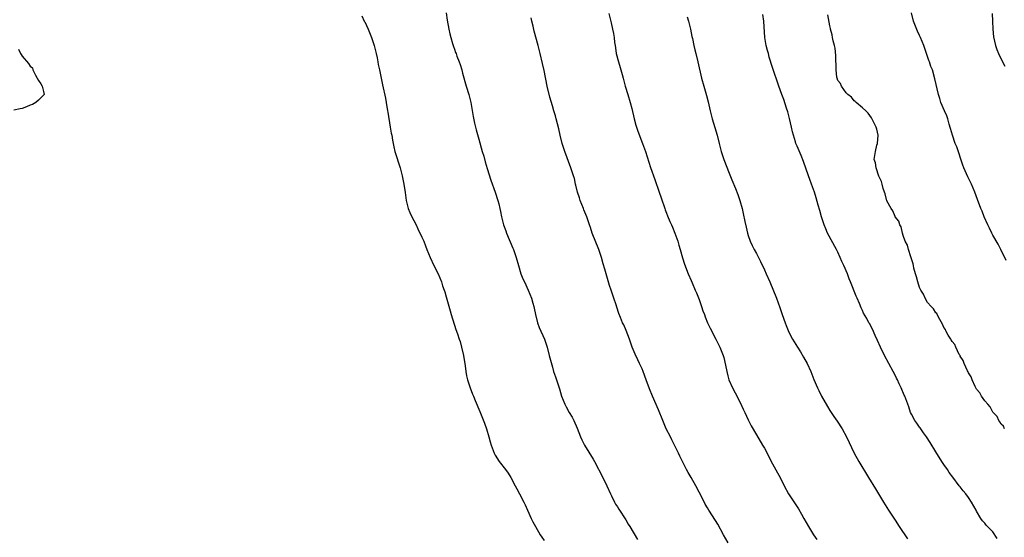
# Model space of a CAD drawing. Units: inches. Extents: x 2610000 to 2613000, y 1518000 to 1521000.
# Drawn here: x 2610438 to 2610680, y 1519152 to 1519279 of the extents above; entities that cross this region are included whole.
import ezdxf

# ---------------------------------------------------------------- set-up
doc = ezdxf.new("R2010")
doc.units = ezdxf.units.IN
doc.header["$MEASUREMENT"] = 0
doc.layers.add('LD26101518_10ft', color=122, linetype='Continuous')

msp = doc.modelspace()

# ---------------------------------------------------------------- linework, layer by layer
at = {"layer": 'LD26101518_10ft'}
for points, elevation in [([(2610522.29, 1519280.29), (2610522.89, 1519279), (2610523, 1519278.81), (2610523.82, 1519277), (2610524.2, 1519276.2), (2610524.68, 1519275), (2610525.35, 1519273), (2610525.84, 1519271), (2610526.01, 1519270.01), (2610526.23, 1519269), (2610526.33, 1519268.33), (2610526.61, 1519267), (2610527.34, 1519263.34), (2610528.07, 1519260.07), (2610528.28, 1519259), (2610528.6, 1519257), (2610528.63, 1519256.63), (2610529.26, 1519253), (2610529.5, 1519251.5), (2610529.63, 1519251), (2610529.8, 1519249.8), (2610529.97, 1519249), (2610530.12, 1519248.12), (2610530.39, 1519247), (2610531.67, 1519243), (2610532.2, 1519241), (2610532.62, 1519239), (2610532.95, 1519236.95), (2610533.18, 1519235), (2610533.63, 1519233), (2610534.03, 1519232.03), (2610534.52, 1519231), (2610535, 1519230.05), (2610535.57, 1519229), (2610536.02, 1519228.02), (2610537, 1519226), (2610537.45, 1519225), (2610537.9, 1519223.9), (2610538.25, 1519223), (2610539, 1519221), (2610539.94, 1519219), (2610540.96, 1519217), (2610541.79, 1519215), (2610542.08, 1519214.08), (2610542.48, 1519213), (2610542.6, 1519212.6), (2610543, 1519211.35), (2610543.93, 1519207.93), (2610544.2, 1519207), (2610545.36, 1519203.36), (2610545.76, 1519202.24), (2610546.17, 1519201), (2610546.36, 1519200.36), (2610546.75, 1519199), (2610547.19, 1519197), (2610547.61, 1519194.39), (2610547.78, 1519193), (2610547.96, 1519191.96), (2610548.16, 1519191), (2610548.82, 1519189), (2610549.44, 1519187.44), (2610549.64, 1519187), (2610550.11, 1519185.89), (2610551.19, 1519183.19), (2610552.38, 1519180.38), (2610552.85, 1519179), (2610553.42, 1519177), (2610553.75, 1519175.75), (2610553.99, 1519175), (2610554.72, 1519173), (2610555, 1519172.51), (2610555.93, 1519171), (2610557.49, 1519169), (2610558.13, 1519168.13), (2610558.81, 1519167), (2610559.89, 1519165), (2610560.25, 1519164.25), (2610560.94, 1519163), (2610562.01, 1519161), (2610562.31, 1519160.31), (2610562.94, 1519159), (2610563.81, 1519157), (2610564.18, 1519156.18), (2610564.83, 1519155), (2610566.04, 1519153), (2610566.42, 1519152.42), (2610567, 1519151.62)], 7560), ([(2610543, 1519280.99), (2610543.21, 1519279.21), (2610543.61, 1519277), (2610543.89, 1519275.89), (2610544.07, 1519275), (2610544.48, 1519273.52), (2610544.65, 1519273), (2610544.77, 1519272.77), (2610545, 1519272.07), (2610545.29, 1519271.29), (2610545.38, 1519271), (2610545.59, 1519270.41), (2610546.15, 1519269), (2610546.39, 1519268.38), (2610546.8, 1519267), (2610547, 1519266.2), (2610547.9, 1519263), (2610548.52, 1519261), (2610549.03, 1519259), (2610549.58, 1519255.58), (2610549.94, 1519253.94), (2610550.35, 1519252.35), (2610551, 1519250.03), (2610551.82, 1519247), (2610552.16, 1519245.84), (2610552.5, 1519244.5), (2610553, 1519242.87), (2610553.94, 1519239.94), (2610555, 1519237.02), (2610555.66, 1519235), (2610555.85, 1519234.15), (2610556.15, 1519233), (2610556.31, 1519232.31), (2610556.51, 1519231), (2610556.99, 1519229), (2610557.58, 1519227.58), (2610557.78, 1519227), (2610559.32, 1519223.32), (2610559.43, 1519223), (2610560.12, 1519221), (2610560.68, 1519219), (2610561.28, 1519217), (2610561.78, 1519215.78), (2610562.13, 1519215), (2610563.09, 1519213), (2610563.88, 1519211), (2610564.22, 1519209.78), (2610564.45, 1519209), (2610564.56, 1519208.56), (2610564.86, 1519207), (2610565.38, 1519205), (2610565.8, 1519203.8), (2610567.04, 1519201), (2610567.69, 1519199), (2610568.23, 1519197), (2610568.37, 1519196.37), (2610569, 1519194.06), (2610569.31, 1519193), (2610569.74, 1519191.74), (2610570.27, 1519190.27), (2610570.67, 1519189), (2610570.76, 1519188.76), (2610571, 1519187.86), (2610571.26, 1519187), (2610572.03, 1519185), (2610572.38, 1519184.38), (2610573.12, 1519183), (2610573.83, 1519181.83), (2610574.27, 1519181), (2610575.11, 1519179.11), (2610575.9, 1519177), (2610576.24, 1519176.24), (2610576.89, 1519175), (2610579, 1519171.56), (2610579.32, 1519171), (2610581.4, 1519167), (2610582.36, 1519165), (2610583.23, 1519163), (2610583.48, 1519162.52), (2610584.24, 1519161), (2610584.51, 1519160.51), (2610585, 1519159.82), (2610585.31, 1519159.31), (2610587, 1519156.69), (2610587.61, 1519155.61), (2610588.01, 1519155), (2610589.86, 1519151.86)], 7570), ([(2610612.12, 1519151), (2610610.97, 1519153), (2610609.57, 1519155.57), (2610609, 1519156.52), (2610607.35, 1519159), (2610607, 1519159.6), (2610606.46, 1519160.46), (2610605.44, 1519162.56), (2610605, 1519163.43), (2610604.14, 1519165), (2610602.99, 1519167), (2610602.3, 1519168.3), (2610601.89, 1519169), (2610601, 1519170.77), (2610600.27, 1519172.27), (2610599.95, 1519173), (2610598.97, 1519175), (2610598.27, 1519176.27), (2610597.92, 1519177), (2610596.93, 1519179), (2610596.05, 1519181), (2610595, 1519183.64), (2610593.57, 1519187), (2610592.82, 1519188.82), (2610592.03, 1519191), (2610591.29, 1519193), (2610591, 1519193.67), (2610590.38, 1519195), (2610589.91, 1519195.91), (2610589.29, 1519197.29), (2610588.6, 1519199), (2610587.88, 1519201), (2610587.09, 1519203.09), (2610586.48, 1519204.48), (2610586.23, 1519205), (2610585.73, 1519206.27), (2610585.3, 1519207.3), (2610584.81, 1519208.81), (2610584.65, 1519209.35), (2610584.09, 1519211), (2610583.79, 1519211.79), (2610583.38, 1519213), (2610583, 1519214.17), (2610582.16, 1519217), (2610581.83, 1519218.17), (2610581.44, 1519219.44), (2610581.02, 1519221), (2610580.36, 1519223), (2610578.79, 1519227), (2610578.33, 1519228.33), (2610578.12, 1519229), (2610577.42, 1519231), (2610576.7, 1519232.7), (2610576.59, 1519233), (2610575.8, 1519235), (2610575.63, 1519235.63), (2610575.15, 1519237), (2610574.77, 1519238.77), (2610574.7, 1519239), (2610574.39, 1519240.39), (2610574.21, 1519241), (2610573.55, 1519243), (2610572.04, 1519247), (2610571.41, 1519249), (2610570.91, 1519251), (2610570.56, 1519252.56), (2610569.96, 1519255), (2610569.73, 1519255.73), (2610569.39, 1519257), (2610569, 1519258.21), (2610568.36, 1519260.36), (2610567.75, 1519263), (2610567, 1519266.87), (2610566.61, 1519268.61), (2610566.01, 1519271), (2610565.49, 1519273), (2610564.53, 1519276.53), (2610564.29, 1519277.71), (2610563.98, 1519279), (2610563.78, 1519279.78)], 7580), ([(2610582.85, 1519280.85), (2610583.23, 1519279.23), (2610583.4, 1519278.6), (2610583.76, 1519277), (2610583.96, 1519275.96), (2610584.11, 1519275), (2610584.24, 1519273.76), (2610584.36, 1519273), (2610584.46, 1519272.46), (2610584.66, 1519271), (2610585.17, 1519269), (2610585.63, 1519267.63), (2610586.09, 1519265.91), (2610586.36, 1519265), (2610586.88, 1519263), (2610587.5, 1519261), (2610588.08, 1519259), (2610588.44, 1519257.56), (2610589.03, 1519255.03), (2610589.48, 1519253.48), (2610589.63, 1519253), (2610589.99, 1519251.99), (2610591.13, 1519249), (2610591.82, 1519247), (2610593.08, 1519243.08), (2610594.15, 1519240.15), (2610595.2, 1519237), (2610595.63, 1519235.63), (2610596.53, 1519233), (2610596.66, 1519232.66), (2610597, 1519231.89), (2610597.25, 1519231.25), (2610597.83, 1519229.83), (2610598.22, 1519229), (2610598.44, 1519228.44), (2610599.05, 1519227), (2610599.74, 1519225), (2610600.03, 1519224.03), (2610600.36, 1519223), (2610600.94, 1519220.94), (2610601.4, 1519219.4), (2610602.32, 1519217), (2610603, 1519215.38), (2610603.24, 1519214.76), (2610603.97, 1519213), (2610604.3, 1519212.3), (2610605, 1519210.66), (2610605.59, 1519209), (2610605.91, 1519207.91), (2610606.28, 1519207), (2610606.46, 1519206.46), (2610607.06, 1519205), (2610607.68, 1519203.68), (2610609.08, 1519201), (2610610.06, 1519199), (2610610.84, 1519197), (2610611, 1519196.44), (2610611.44, 1519194.56), (2610611.75, 1519193), (2610611.99, 1519191.99), (2610612.29, 1519191), (2610613.15, 1519189), (2610613.79, 1519187.79), (2610615, 1519185.42), (2610615.79, 1519183.79), (2610616.14, 1519183), (2610617, 1519181.21), (2610617.73, 1519179.73), (2610619, 1519177.5), (2610620.55, 1519175), (2610621, 1519174.23), (2610621.66, 1519173), (2610622.09, 1519172.09), (2610623, 1519170.41), (2610624.16, 1519168.16), (2610624.81, 1519167), (2610625.83, 1519165), (2610626.91, 1519163), (2610628.55, 1519160.55), (2610629.33, 1519159.33), (2610630.07, 1519158.07), (2610630.63, 1519157), (2610631.77, 1519155), (2610633.04, 1519153), (2610633.85, 1519151.85)], 7590), ([(2610602.05, 1519280.05), (2610602.34, 1519279), (2610602.86, 1519277), (2610603.2, 1519275.2), (2610603.32, 1519274.68), (2610603.66, 1519273), (2610603.94, 1519271.94), (2610604.17, 1519271), (2610604.68, 1519269), (2610605.59, 1519265), (2610606.13, 1519263), (2610606.75, 1519260.75), (2610607.17, 1519259.17), (2610607.69, 1519257), (2610608.21, 1519255), (2610608.86, 1519252.86), (2610609.38, 1519251), (2610609.87, 1519249), (2610610.4, 1519247), (2610611.02, 1519245), (2610612.33, 1519241.67), (2610613, 1519240.02), (2610613.9, 1519237.9), (2610614.44, 1519236.44), (2610614.93, 1519235), (2610615.49, 1519233), (2610615.78, 1519231.78), (2610616.18, 1519229.82), (2610616.48, 1519228.48), (2610616.83, 1519227), (2610617, 1519226.39), (2610617.48, 1519225), (2610617.95, 1519223.95), (2610618.43, 1519223), (2610619, 1519222), (2610619.51, 1519221), (2610620.04, 1519220.04), (2610621, 1519218), (2610621.44, 1519217), (2610622.3, 1519215), (2610623.94, 1519211), (2610624.75, 1519208.75), (2610625.32, 1519207), (2610626.03, 1519205), (2610626.29, 1519204.29), (2610627, 1519202.68), (2610627.88, 1519201), (2610629.06, 1519199), (2610629.83, 1519197.83), (2610630.59, 1519196.59), (2610631.48, 1519195), (2610632.37, 1519193), (2610633.08, 1519191.09), (2610633.98, 1519189), (2610634.34, 1519188.34), (2610635.01, 1519187), (2610636.42, 1519184.43), (2610637, 1519183.49), (2610637.2, 1519183.2), (2610638.03, 1519182.03), (2610638.84, 1519180.84), (2610640.01, 1519179), (2610641.11, 1519177), (2610643.01, 1519173), (2610644.13, 1519171), (2610646.52, 1519167), (2610648.23, 1519164.23), (2610648.97, 1519163), (2610650.15, 1519161), (2610651.37, 1519159), (2610653, 1519156.56), (2610654, 1519155), (2610656.02, 1519152.02)], 7600), ([(2610678.06, 1519152.06), (2610677, 1519153.68), (2610675.38, 1519155.38), (2610675, 1519155.84), (2610674.43, 1519156.43), (2610674.05, 1519157), (2610673, 1519158.75), (2610672.88, 1519159), (2610671.78, 1519161), (2610671, 1519162.15), (2610670.35, 1519163), (2610669.74, 1519163.74), (2610669, 1519164.71), (2610668.75, 1519165), (2610667.14, 1519167.14), (2610666.29, 1519168.29), (2610665.84, 1519169), (2610665, 1519170.19), (2610664.51, 1519171), (2610663, 1519173.36), (2610661.64, 1519175.64), (2610660.73, 1519177), (2610659.99, 1519178.01), (2610659.29, 1519179), (2610659.18, 1519179.18), (2610659, 1519179.41), (2610658.37, 1519180.37), (2610657.87, 1519181), (2610657, 1519182.61), (2610656.82, 1519183), (2610656.37, 1519184.37), (2610656.12, 1519185), (2610655.38, 1519187), (2610655.26, 1519187.26), (2610654.54, 1519189), (2610654.02, 1519190.02), (2610653.59, 1519191), (2610653.38, 1519191.38), (2610653, 1519192.15), (2610652.56, 1519193), (2610650.38, 1519197), (2610649.4, 1519199), (2610648.68, 1519200.67), (2610648.13, 1519201.87), (2610647.46, 1519203.46), (2610646.77, 1519204.77), (2610646.62, 1519205), (2610646.06, 1519206.06), (2610645.31, 1519207.31), (2610645, 1519207.96), (2610644.67, 1519208.67), (2610644.26, 1519209.74), (2610643.7, 1519211), (2610643.48, 1519211.48), (2610642.12, 1519215), (2610641.79, 1519215.79), (2610641.34, 1519217), (2610640.47, 1519219), (2610639.99, 1519219.99), (2610639.59, 1519221), (2610639, 1519222.31), (2610638.66, 1519223), (2610636.48, 1519227), (2610636.01, 1519228.01), (2610635.64, 1519229), (2610635, 1519231), (2610634.56, 1519232.56), (2610634.16, 1519233.84), (2610633.64, 1519235.64), (2610633.23, 1519237), (2610633, 1519237.71), (2610632.55, 1519239), (2610632.1, 1519240.1), (2610631.79, 1519241), (2610630.53, 1519244.53), (2610629.99, 1519245.99), (2610629, 1519248.28), (2610628.71, 1519249), (2610628.6, 1519249.4), (2610628.09, 1519251), (2610627.86, 1519251.86), (2610627.61, 1519253), (2610627.1, 1519255.1), (2610626.69, 1519256.69), (2610626.38, 1519257.62), (2610625.74, 1519259.74), (2610625.27, 1519261), (2610624.55, 1519263), (2610623, 1519267.58), (2610622.17, 1519270.17), (2610621.96, 1519271), (2610621.74, 1519271.74), (2610621.45, 1519273), (2610621.11, 1519275), (2610620.84, 1519279), (2610620.6, 1519280.6)], 7610), ([(2610679.82, 1519179), (2610679.59, 1519179.59), (2610679, 1519180.15), (2610678.7, 1519180.7), (2610678.44, 1519181), (2610678.01, 1519182.01), (2610677, 1519183.04), (2610676.35, 1519184.35), (2610675.72, 1519185), (2610675, 1519185.87), (2610674.21, 1519187), (2610673.81, 1519187.81), (2610673, 1519188.73), (2610672.67, 1519189.33), (2610671.92, 1519191), (2610671.69, 1519191.69), (2610671, 1519192.74), (2610670.93, 1519192.93), (2610670.76, 1519193.24), (2610669.97, 1519195), (2610669.72, 1519195.72), (2610669, 1519196.8), (2610668.94, 1519196.94), (2610668.76, 1519197.24), (2610667.89, 1519199), (2610667.65, 1519199.65), (2610667, 1519200.4), (2610666.8, 1519200.8), (2610666.66, 1519201), (2610666.05, 1519201.95), (2610665.48, 1519203), (2610665.37, 1519203.37), (2610665, 1519203.84), (2610664.68, 1519204.68), (2610663.63, 1519206.37), (2610663.25, 1519207.25), (2610663, 1519207.4), (2610662.43, 1519208.43), (2610661.85, 1519209), (2610661, 1519209.95), (2610660.37, 1519211), (2610659.98, 1519211.98), (2610659.3, 1519213), (2610659, 1519213.65), (2610658.56, 1519215), (2610658.29, 1519216.29), (2610658.01, 1519217), (2610657.61, 1519218.39), (2610657.52, 1519219), (2610657.47, 1519219.47), (2610657, 1519220.7), (2610656.95, 1519220.95), (2610656.86, 1519221.14), (2610656.28, 1519223), (2610656.06, 1519224.06), (2610655.52, 1519225), (2610655, 1519226.38), (2610654.81, 1519227), (2610654.49, 1519228.49), (2610654.18, 1519229), (2610653.95, 1519229.95), (2610653.05, 1519231), (2610653.04, 1519231.04), (2610653, 1519231.08), (2610652.48, 1519232.48), (2610652.06, 1519233), (2610651, 1519234.94), (2610650.58, 1519236.58), (2610650.41, 1519237), (2610650.1, 1519237.9), (2610649.81, 1519239), (2610649.66, 1519239.66), (2610649, 1519240.98), (2610648.34, 1519243), (2610648.19, 1519244.19), (2610647.91, 1519245), (2610648.18, 1519247), (2610648.54, 1519248.54), (2610648.69, 1519249), (2610648.83, 1519251), (2610648.51, 1519252.51), (2610648.37, 1519253), (2610647.73, 1519254.27), (2610647.26, 1519255.26), (2610646.44, 1519256.44), (2610645.81, 1519257), (2610645, 1519257.75), (2610643.46, 1519259), (2610643.25, 1519259.25), (2610643, 1519259.39), (2610642.31, 1519260.31), (2610641.42, 1519261), (2610641, 1519261.42), (2610639.89, 1519263), (2610639.64, 1519263.64), (2610639, 1519264.41), (2610638.8, 1519265), (2610638.76, 1519265.24), (2610638.54, 1519267), (2610638.56, 1519268.56), (2610638.53, 1519269), (2610638.52, 1519270.52), (2610638.33, 1519272.33), (2610638.18, 1519273), (2610637.85, 1519274.15), (2610637.71, 1519275), (2610637.63, 1519275.63), (2610637.21, 1519277), (2610637.19, 1519277.19), (2610637, 1519277.83), (2610636.49, 1519280.49)], 7620), ([(2610680.27, 1519220.27), (2610678.96, 1519222.96), (2610678.28, 1519224.28), (2610677, 1519226.46), (2610676.71, 1519227), (2610676.18, 1519228.18), (2610675.77, 1519229), (2610674.89, 1519231), (2610674.34, 1519232.34), (2610674.03, 1519233), (2610673.19, 1519235.19), (2610672.55, 1519237), (2610671.72, 1519239), (2610670.81, 1519240.81), (2610669.87, 1519243), (2610669.64, 1519243.64), (2610668.12, 1519248.12), (2610667.77, 1519249), (2610667.06, 1519251), (2610666.64, 1519252.64), (2610666.3, 1519253.7), (2610665.95, 1519255), (2610665.71, 1519255.71), (2610665.13, 1519257), (2610664.26, 1519259), (2610663.98, 1519259.98), (2610663.65, 1519261), (2610662.79, 1519264.79), (2610662.15, 1519267), (2610661.81, 1519267.81), (2610661.44, 1519269), (2610661.3, 1519269.3), (2610660.27, 1519272.27), (2610660.03, 1519273), (2610659.23, 1519275), (2610659, 1519275.44), (2610658.5, 1519276.5), (2610657.86, 1519278.14), (2610657.5, 1519279), (2610657, 1519281)], 7630), ([(2610676.81, 1519280.81), (2610676.91, 1519279), (2610676.97, 1519277.03), (2610677.12, 1519275.12), (2610677.61, 1519273), (2610678, 1519272), (2610678.37, 1519271), (2610679, 1519269.61), (2610679.93, 1519267.93)], 7640), ([(2610438.12, 1519272.12), (2610438.62, 1519271), (2610438.76, 1519270.76), (2610439, 1519270.41), (2610440.61, 1519268.61), (2610441, 1519267.94), (2610441.52, 1519267.52), (2610441.67, 1519267), (2610442.3, 1519265.7), (2610442.71, 1519265), (2610443, 1519264.4), (2610443.63, 1519263.63), (2610443.94, 1519263), (2610444.28, 1519261.72), (2610444.39, 1519261), (2610443, 1519259.61), (2610442.33, 1519259), (2610441.51, 1519258.49), (2610441, 1519258.34), (2610440.08, 1519257.92), (2610439, 1519257.53), (2610438.53, 1519257.47), (2610437, 1519257.1)], 7550)]:
    msp.add_lwpolyline(points, dxfattribs=dict(at, elevation=elevation))

doc.saveas('drawing.dxf')
